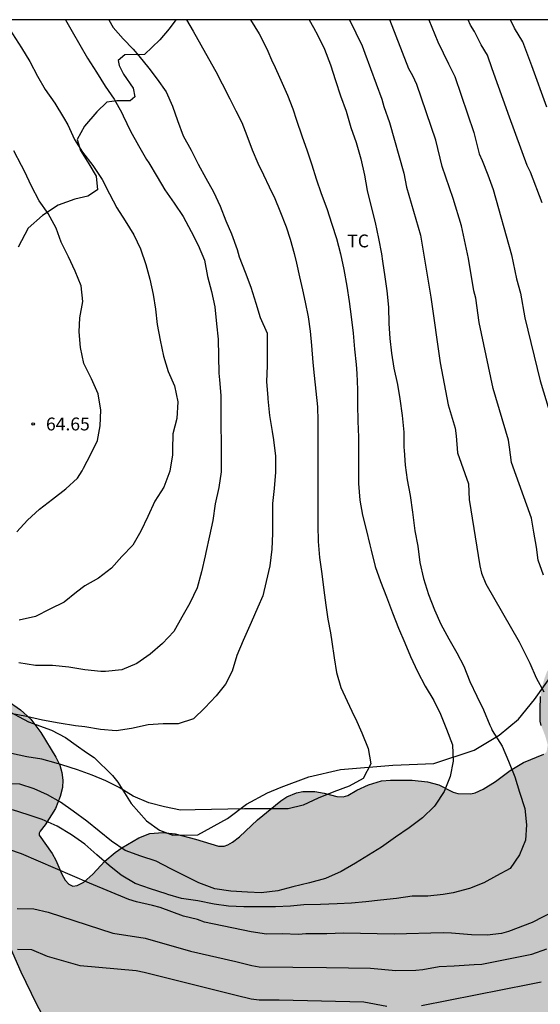
# Model space of a CAD drawing. Units: metres. Extents: x 585193 to 585544, y 4794040 to 4794290.
# Drawn here: x 585247 to 585278, y 4794233 to 4794290 of the extents above; entities that cross this region are included whole.
import ezdxf

# ---------------------------------------------------------------- set-up
doc = ezdxf.new("R2010")
doc.units = ezdxf.units.M
for name, color, linetype in [('010106', 9, 'Continuous'), ('020104', 34, 'Continuous'), ('020204', 9, 'Continuous'), ('020308', 9, 'Continuous'), ('100106', 63, 'Continuous'), ('100107', 3, 'Continuous'), ('100301', 7, 'Continuous'), ('990504', 63, 'Continuous')]:
    doc.layers.add(name, color=color, linetype=linetype)
doc.layers.add('020105', color=24, linetype='Continuous', lineweight=30)
doc.styles.add('ARIAL', font='ARIAL.TTF', dxfattribs={"height": 1})

# ---------------------------------------------------------------- blocks, each defined once
blk = doc.blocks.new('COTAPU')
blk.add_circle((0, 0), 0.075)

msp = doc.modelspace()

# ---------------------------------------------------------------- hatches: boundary and pattern name
at = {"layer": '990504'}
h = msp.add_hatch(color=256, dxfattribs=at)
h.paths.add_polyline_path([(585307.025, 4794273.247), (585306.741, 4794273.015), (585306.461, 4794272.712), (585305.149, 4794271.064), (585304.629, 4794270.604), (585304.625, 4794270.412), (585304.673, 4794270.228), (585304.997, 4794269.536), (585305.181, 4794268.996), (585305.289, 4794268.476), (585305.349, 4794267.7), (585305.357, 4794267.224), (585305.313, 4794266.78), (585305.241, 4794266.504), (585304.921, 4794265.816), (585304.861, 4794265.556), (585304.861, 4794264.376), (585305.361, 4794263.356), (585305.641, 4794262.464), (585305.781, 4794262.144), (585306.205, 4794261.432), (585306.617, 4794260.524), (585307.181, 4794259.632), (585307.733, 4794258.44), (585307.985, 4794258.06), (585308.861, 4794257.056), (585309.213, 4794256.588), (585309.917, 4794255.44), (585310.173, 4794254.812), (585310.217, 4794254.276), (585310.189, 4794253.316), (585309.881, 4794251.908), (585309.673, 4794251.348), (585309.029, 4794250.4), (585309.065, 4794250.176), (585309.356, 4794249.388), (585309.472, 4794248.948), (585309.468, 4794248.324), (585309.336, 4794247.672), (585309.032, 4794246.844), (585308.712, 4794246.196), (585308.2, 4794245.4), (585307.56, 4794244.612), (585307.476, 4794244.388), (585307.524, 4794244.216), (585307.644, 4794244.016), (585307.916, 4794243.68), (585309.568, 4794241.916), (585310.204, 4794240.896), (585310.392, 4794240.556), (585310.544, 4794240.156), (585310.608, 4794239.596), (585310.584, 4794238.664), (585310.232, 4794237.712), (585310.088, 4794237.476), (585310.04, 4794237.224), (585310.108, 4794236.936), (585310.284, 4794236.576), (585310.892, 4794235.672), (585311.192, 4794235.036), (585311.264, 4794234.684), (585311.272, 4794234.332), (585311.152, 4794233.613), (585310.944, 4794233.093), (585310.624, 4794232.589), (585310.04, 4794232.001), (585309.124, 4794231.281), (585308.804, 4794231.093), (585308.308, 4794230.913), (585307.336, 4794230.853), (585307.204, 4794230.833), (585307.164, 4794230.765), (585307.132, 4794230.541), (585306.236, 4794228.689), (585305.888, 4794228.049), (585305.312, 4794227.185), (585305.148, 4794226.817), (585305.116, 4794226.229), (585305.212, 4794224.705), (585305.204, 4794223.313), (585304.92, 4794221.009), (585304.672, 4794220.053), (585304.468, 4794219.497), (585303.98, 4794218.717), (585303.748, 4794218.429), (585303.48, 4794218.177), (585303.096, 4794217.909), (585302.964, 4794217.869), (585302.948, 4794217.233), (585302.844, 4794216.713), (585302.604, 4794215.909), (585302.252, 4794215.117), (585301.844, 4794214.453), (585301.236, 4794213.589), (585299.18, 4794211.173), (585298.948, 4794210.777), (585298.268, 4794209.237), (585297.476, 4794208.022), (585296.588, 4794206.846), (585295.408, 4794205.714), (585293.944, 4794204.602), (585292.724, 4794203.49), (585292.66, 4794203.146), (585292.132, 4794202.018), (585291.588, 4794200.662), (585291.048, 4794199.69), (585290.3, 4794198.766), (585289.896, 4794198.362), (585289.176, 4794197.786), (585288.844, 4794197.414), (585288.692, 4794197.006), (585288.688, 4794195.414), (585288.636, 4794194.894), (585288.46, 4794194.15), (585288.328, 4794193.802), (585288.012, 4794193.214), (585287.624, 4794192.646), (585286.536, 4794191.582), (585285.58, 4794190.166), (585285.368, 4794189.758), (585284.848, 4794188.386), (585284.416, 4794187.562), (585283.872, 4794186.874), (585283.6, 4794186.658), (585283.108, 4794186.358), (585282.896, 4794186.166), (585282.744, 4794185.962), (585282.648, 4794185.782), (585282.484, 4794185.263), (585282.412, 4794183.831), (585282.212, 4794182.955), (585281.952, 4794182.075), (585281.756, 4794181.555), (585281.208, 4794180.407), (585280.44, 4794179.355), (585279.1, 4794177.951), (585278.512, 4794177.479), (585277.968, 4794177.119), (585277.384, 4794176.835), (585277.036, 4794176.735), (585276.72, 4794176.683), (585275.64, 4794176.695), (585275.244, 4794176.759), (585274.404, 4794176.979), (585273.44, 4794177.391), (585273.02, 4794177.651), (585272.644, 4794177.979), (585272.272, 4794178.519), (585270.416, 4794178.523), (585269.512, 4794178.611), (585268.82, 4794178.815), (585268.532, 4794178.959), (585267.04, 4794180.015), (585266.592, 4794180.175), (585264.728, 4794180.195), (585263.656, 4794180.155), (585262.676, 4794180.227), (585262.076, 4794180.319), (585261.308, 4794180.495), (585259.696, 4794181.055), (585259.232, 4794181.151), (585258.752, 4794181.143), (585257.596, 4794180.935), (585256.772, 4794180.867), (585254.957, 4794180.871), (585254.397, 4794180.919), (585254.029, 4794180.991), (585253.277, 4794181.251), (585252.545, 4794181.643), (585250.993, 4794182.567), (585250.849, 4794182.619), (585250.621, 4794182.607), (585249.961, 4794182.379), (585249.593, 4794182.351), (585247.945, 4794182.367), (585247.305, 4794182.431), (585246.681, 4794182.555), (585246.109, 4794182.771), (585245.569, 4794183.071), (585244.361, 4794183.903), (585243.917, 4794184.111), (585243.637, 4794184.179), (585241.513, 4794183.851), (585240.113, 4794183.883), (585238.737, 4794184.099), (585237.345, 4794184.507), (585236.857, 4794184.712), (585235.797, 4794185.388), (585234.677, 4794185.368), (585233.009, 4794185.236), (585232.169, 4794185.244), (585231.473, 4794185.324), (585230.273, 4794185.668), (585228.149, 4794186.764), (585227.249, 4794187.056), (585226.174, 4794187.2), (585225.014, 4794186.976), (585224.582, 4794186.928), (585223.818, 4794186.916), (585222.37, 4794186.988), (585221.422, 4794187.12), (585220.302, 4794187.32), (585219.518, 4794187.576), (585219.022, 4794187.824), (585218.378, 4794188.348), (585217.694, 4794188.368), (585217.466, 4794188.416), (585215.834, 4794188.96), (585215.422, 4794188.976), (585215.41, 4794187.448), (585215.314, 4794186.884), (585215.034, 4794186.404), (585214.638, 4794186.056), (585215.418, 4794184.544), (585215.514, 4794184.268), (585215.63, 4794183.624), (585215.614, 4794182.876), (585215.542, 4794182.54), (585215.358, 4794182.048), (585214.806, 4794180.964), (585214.266, 4794180.208), (585214.154, 4794179.956), (585214.146, 4794179.764), (585214.206, 4794179.18), (585214.638, 4794177.5), (585214.698, 4794177.132), (585214.714, 4794176.604), (585214.666, 4794175.652), (585214.11, 4794172.952), (585214.146, 4794171.916), (585214.597, 4794170.024), (585214.649, 4794169.484), (585214.617, 4794167.78), (585214.485, 4794167.056), (585214.277, 4794166.277), (585214.253, 4794165.417), (585214.325, 4794164.629), (585214.565, 4794163.661), (585214.629, 4794161.935), (585214.933, 4794161.147), (585214.965, 4794160.951), (585214.949, 4794160.687), (585214.821, 4794160.431), (585214.485, 4794160.195), (585214.665, 4794159.775), (585214.737, 4794159.335), (585214.609, 4794158.727), (585214.533, 4794158.579), (585214.365, 4794158.419), (585213.317, 4794157.655), (585212.665, 4794157.447), (585212.345, 4794157.403), (585211.833, 4794157.431), (585211.529, 4794157.527), (585211.257, 4794157.707), (585210.853, 4794158.163), (585210.645, 4794158.607), (585210.617, 4794159.067), (585210.669, 4794159.395), (585210.777, 4794159.699), (585210.761, 4794159.751), (585209.849, 4794161.019), (585209.669, 4794161.711), (585209.577, 4794161.875), (585209.577, 4794162.223), (585209.401, 4794162.288), (585209.185, 4794162.605), (585208.961, 4794163.081), (585208.873, 4794163.361), (585208.813, 4794163.905), (585208.886, 4794164.369), (585209.11, 4794164.797), (585209.382, 4794165.065), (585208.882, 4794165.049), (585207.362, 4794164.813), (585206.734, 4794164.861), (585206.422, 4794164.957), (585206.13, 4794165.101), (585205.85, 4794165.285), (585205.306, 4794165.777), (585204.87, 4794166.265), (585204.414, 4794166.945), (585204.31, 4794167.457), (585204.402, 4794168.065), (585204.562, 4794168.461), (585204.87, 4794168.941), (585205.09, 4794169.153), (585205.346, 4794169.273), (585205.618, 4794169.281), (585205.878, 4794169.205), (585206.618, 4794168.757), (585206.454, 4794168.993), (585206.182, 4794169.925), (585206.15, 4794170.305), (585206.162, 4794171.341), (585206.226, 4794171.705), (585206.37, 4794172.061), (585206.594, 4794172.377), (585206.894, 4794172.668), (585207.142, 4794172.868), (585207.37, 4794172.992), (585207.746, 4794173.052), (585208.298, 4794172.944), (585208.882, 4794172.668), (585209.174, 4794172.58), (585209.626, 4794172.612), (585209.966, 4794172.732), (585210.218, 4794172.876), (585210.334, 4794172.984), (585210.434, 4794173.164), (585210.454, 4794173.692), (585210.326, 4794174.836), (585210.21, 4794175.492), (585209.834, 4794177.084), (585209.774, 4794177.856), (585209.894, 4794178.552), (585210.158, 4794179.196), (585210.518, 4794179.836), (585210.838, 4794180.132), (585210.634, 4794180.384), (585210.378, 4794180.828), (585210.098, 4794181.412), (585209.762, 4794182.288), (585209.506, 4794183.16), (585209.474, 4794183.984), (585209.594, 4794184.6), (585209.938, 4794185.26), (585210.47, 4794185.948), (585211.442, 4794187.052), (585211.686, 4794187.22), (585211.514, 4794188.172), (585211.482, 4794189.192), (585211.57, 4794189.776), (585211.794, 4794190.328), (585212.078, 4794190.796), (585212.646, 4794191.48), (585213.05, 4794191.824), (585213.494, 4794192.06), (585213.962, 4794192.204), (585214.446, 4794192.204), (585214.73, 4794192.116), (585215.282, 4794191.692), (585216.578, 4794193.492), (585217.122, 4794194.476), (585217.386, 4794194.872), (585217.774, 4794195.288), (585218.39, 4794195.704), (585218.698, 4794195.864), (585219.17, 4794196.04), (585219.646, 4794196.108), (585220.166, 4794196.036), (585220.546, 4794195.904), (585220.894, 4794195.712), (585221.294, 4794195.316), (585221.514, 4794194.984), (585221.694, 4794194.616), (585221.898, 4794194.06), (585222.25, 4794192.492), (585222.846, 4794192.616), (585223.126, 4794192.628), (585224.326, 4794192.472), (585225.346, 4794192.236), (585226.234, 4794191.86), (585227.182, 4794191.348), (585227.622, 4794190.98), (585227.954, 4794190.556), (585228.485, 4794189.524), (585228.717, 4794189.288), (585228.961, 4794189.296), (585230.157, 4794189.572), (585230.693, 4794189.567), (585231.025, 4794189.511), (585231.505, 4794189.351), (585232.157, 4794189.027), (585232.637, 4794188.839), (585232.909, 4794188.779), (585233.089, 4794188.787), (585233.181, 4794188.855), (585233.237, 4794188.995), (585233.405, 4794189.795), (585233.533, 4794190.123), (585233.845, 4794190.587), (585234.109, 4794190.855), (585234.757, 4794191.327), (585235.689, 4794191.803), (585236.077, 4794191.911), (585236.661, 4794191.895), (585237.229, 4794191.723), (585237.585, 4794191.515), (585238.077, 4794191.107), (585238.541, 4794190.615), (585238.953, 4794190.083), (585239.269, 4794189.551), (585239.449, 4794189.007), (585239.569, 4794188.375), (585239.653, 4794188.227), (585239.717, 4794188.195), (585239.889, 4794188.187), (585240.113, 4794188.247), (585240.501, 4794188.487), (585241.229, 4794189.123), (585241.981, 4794189.895), (585242.301, 4794190.131), (585243.161, 4794190.531), (585243.525, 4794190.583), (585243.869, 4794190.563), (585244.209, 4794190.471), (585244.541, 4794190.327), (585245.037, 4794190.007), (585245.689, 4794189.411), (585246.129, 4794188.899), (585246.417, 4794188.359), (585246.613, 4794187.807), (585246.653, 4794187.435), (585246.653, 4794186.767), (585246.685, 4794186.715), (585247.649, 4794186.399), (585249.265, 4794186.219), (585249.501, 4794186.275), (585249.633, 4794186.407), (585249.677, 4794186.627), (585249.673, 4794187.979), (585249.725, 4794188.395), (585249.961, 4794188.951), (585250.313, 4794189.403), (585250.581, 4794189.627), (585250.869, 4794189.799), (585251.513, 4794190.003), (585252.309, 4794190.083), (585253.257, 4794190.031), (585253.809, 4794189.871), (585254.153, 4794189.679), (585254.641, 4794189.283), (585255.081, 4794188.811), (585255.321, 4794188.467), (585255.509, 4794188.111), (585255.645, 4794187.731), (585255.845, 4794186.751), (585255.957, 4794186.491), (585256.089, 4794186.367), (585256.801, 4794186.331), (585257.169, 4794186.399), (585257.433, 4794186.575), (585258.449, 4794187.527), (585258.793, 4794187.759), (585259.173, 4794187.927), (585259.769, 4794188.011), (585260.345, 4794187.963), (585260.689, 4794187.891), (585261.217, 4794187.719), (585261.696, 4794187.475), (585262.136, 4794187.075), (585262.38, 4794186.723), (585262.68, 4794186.151), (585262.872, 4794185.591), (585262.924, 4794185.255), (585262.936, 4794184.279), (585262.972, 4794184.135), (585263.016, 4794184.099), (585263.228, 4794184.099), (585263.428, 4794184.195), (585264.836, 4794185.271), (585265.948, 4794185.951), (585266.32, 4794186.083), (585266.852, 4794186.095), (585267.408, 4794185.975), (585268.084, 4794185.695), (585268.788, 4794185.283), (585269.068, 4794185.067), (585269.38, 4794184.763), (585269.828, 4794184.175), (585270.256, 4794183.291), (585270.404, 4794183.171), (585270.552, 4794183.211), (585271.192, 4794183.671), (585271.684, 4794183.927), (585272.836, 4794184.223), (585273.492, 4794184.275), (585274.212, 4794184.251), (585275.412, 4794184.047), (585275.976, 4794184.031), (585276.324, 4794184.083), (585276.624, 4794184.279), (585277.68, 4794186.095), (585279.084, 4794188.886), (585279.404, 4794189.398), (585280.524, 4794190.942), (585280.76, 4794191.354), (585280.84, 4794191.618), (585280.808, 4794192.126), (585280.676, 4794192.406), (585279.412, 4794193.782), (585278.824, 4794194.626), (585278.6, 4794195.022), (585278.468, 4794195.362), (585278.408, 4794195.614), (585278.384, 4794196.194), (585278.42, 4794196.578), (585278.564, 4794197.11), (585278.764, 4794197.578), (585279.04, 4794198.038), (585279.596, 4794198.674), (585280.212, 4794199.258), (585280.652, 4794199.534), (585280.956, 4794199.642), (585281.412, 4794199.682), (585282.7, 4794199.698), (585283.124, 4794199.758), (585283.916, 4794199.794), (585283.892, 4794200.134), (585283.792, 4794200.602), (585283.216, 4794202.102), (585282.884, 4794202.842), (585282.508, 4794203.442), (585281.54, 4794204.67), (585281.016, 4794205.606), (585280.796, 4794205.794), (585280.552, 4794205.846), (585280.1, 4794205.842), (585279.78, 4794205.794), (585277.952, 4794205.266), (585277.328, 4794205.158), (585276.12, 4794205.15), (585275.528, 4794205.23), (585275.121, 4794205.378), (585274.733, 4794205.578), (585273.989, 4794206.106), (585273.477, 4794206.638), (585272.521, 4794207.994), (585272.341, 4794208.138), (585272.241, 4794208.162), (585272.029, 4794208.154), (585271.649, 4794208.022), (585270.445, 4794207.298), (585270.129, 4794207.162), (585269.801, 4794207.078), (585269.257, 4794207.07), (585268.693, 4794207.218), (585268.349, 4794207.406), (585267.485, 4794208.066), (585267.197, 4794208.198), (585267.045, 4794208.222), (585266.745, 4794208.198), (585266.449, 4794208.118), (585265.217, 4794207.554), (585264.613, 4794207.366), (585264.049, 4794207.274), (585263.365, 4794207.302), (585262.861, 4794207.49), (585262.349, 4794207.814), (585261.345, 4794208.59), (585260.853, 4794209.07), (585260.253, 4794209.738), (585259.953, 4794210.166), (585259.657, 4794211.038), (585259.553, 4794211.226), (585258.409, 4794211.21), (585256.861, 4794210.998), (585256.021, 4794211.006), (585255.257, 4794211.122), (585254.513, 4794211.406), (585254.001, 4794211.718), (585253.537, 4794212.118), (585253.009, 4794212.786), (585252.513, 4794213.718), (585252.173, 4794214.698), (585252.089, 4794215.082), (585252.061, 4794215.442), (585252.077, 4794215.75), (585252.177, 4794216.174), (585251.709, 4794216.958), (585251.453, 4794217.486), (585251.001, 4794218.714), (585250.789, 4794219.546), (585250.714, 4794220.25), (585250.726, 4794220.894), (585251.034, 4794222.258), (585251.014, 4794222.502), (585250.85, 4794222.946), (585250.09, 4794224.422), (585249.646, 4794225.382), (585249.266, 4794226.454), (585249.006, 4794227.434), (585248.866, 4794228.354), (585248.89, 4794230.97), (585248.814, 4794231.538), (585248.202, 4794232.702), (585247.31, 4794234.542), (585246.414, 4794236.602), (585246.23, 4794237.306), (585246.182, 4794237.75), (585246.178, 4794239.306), (585246.098, 4794239.742), (585246.05, 4794239.814), (585245.866, 4794239.846), (585245.654, 4794239.994), (585245.11, 4794240.498), (585244.518, 4794241.186), (585244.086, 4794241.81), (585243.758, 4794242.53), (585243.254, 4794244.042), (585243.182, 4794244.554), (585243.154, 4794245.606), (585243.126, 4794245.658), (585242.97, 4794245.654), (585242.862, 4794245.71), (585242.538, 4794246.086), (585241.63, 4794247.466), (585241.37, 4794248.13), (585241.274, 4794248.786), (585241.294, 4794249.874), (585241.53, 4794251.39), (585241.734, 4794251.973), (585241.738, 4794252.233), (585241.618, 4794252.957), (585240.895, 4794255.793), (585240.819, 4794256.465), (585240.819, 4794257.541), (585240.767, 4794257.909), (585240.575, 4794258.481), (585240.415, 4794258.817), (585239.619, 4794260.233), (585239.347, 4794260.797), (585238.883, 4794261.965), (585238.667, 4794262.789), (585238.455, 4794263.969), (585238.303, 4794266.057), (585238.255, 4794266.077), (585237.899, 4794266.657), (585237.343, 4794267.709), (585236.943, 4794268.649), (585236.631, 4794269.577), (585236.467, 4794270.273), (585236.423, 4794270.625), (585236.391, 4794274.237), (585236.311, 4794274.449), (585235.815, 4794275.185), (585234.759, 4794276.953), (585234.271, 4794278.053), (585234.175, 4794278.493), (585234.163, 4794279.421), (585234.231, 4794279.905), (585234.415, 4794280.301), (585234.771, 4794280.633), (585235.151, 4794280.797), (585235.427, 4794280.857), (585236.227, 4794280.853), (585237.051, 4794280.713), (585237.955, 4794280.437), (585238.475, 4794280.145), (585239.071, 4794279.661), (585239.311, 4794279.369), (585239.455, 4794279.105), (585239.543, 4794278.641), (585239.543, 4794277.765), (585239.463, 4794276.693), (585239.355, 4794276.021), (585239.407, 4794275.785), (585239.483, 4794275.637), (585240.055, 4794274.737), (585240.295, 4794274.069), (585240.379, 4794273.645), (585240.487, 4794272.273), (585240.735, 4794271.233), (585241.027, 4794270.597), (585241.391, 4794270.157), (585241.431, 4794269.893), (585241.571, 4794269.625), (585241.723, 4794269.585), (585241.871, 4794269.277), (585242.779, 4794267.877), (585243.111, 4794267.153), (585243.279, 4794266.621), (585243.323, 4794266.337), (585243.307, 4794265.901), (585243.191, 4794265.485), (585242.935, 4794264.893), (585242.915, 4794264.693), (585243.275, 4794264.073), (585243.567, 4794263.457), (585243.751, 4794262.797), (585243.807, 4794262.277), (585243.791, 4794261.373), (585243.723, 4794260.893), (585243.579, 4794260.317), (585243.359, 4794259.829), (585243.475, 4794259.637), (585243.751, 4794258.949), (585244.055, 4794257.837), (585244.099, 4794257.545), (585244.094, 4794257.105), (585244.058, 4794256.861), (585243.914, 4794256.493), (585243.918, 4794256.301), (585244.042, 4794255.877), (585244.474, 4794254.857), (585244.826, 4794253.717), (585244.882, 4794253.249), (585244.894, 4794252.013), (585245.098, 4794251.597), (585245.538, 4794251.149), (585246.422, 4794250.445), (585247.27, 4794249.865), (585247.866, 4794249.329), (585248.454, 4794248.549), (585249.33, 4794247.113), (585249.55, 4794246.641), (585249.678, 4794246.201), (585249.73, 4794245.769), (585249.706, 4794245.334), (585249.586, 4794244.814), (585249.302, 4794244.114), (585248.698, 4794243.162), (585248.418, 4794242.79), (585248.358, 4794242.666), (585248.354, 4794242.55), (585249.114, 4794241.474), (585249.322, 4794241.086), (585249.666, 4794240.274), (585249.866, 4794239.926), (585250.078, 4794239.682), (585250.31, 4794239.578), (585250.566, 4794239.602), (585250.966, 4794239.81), (585251.478, 4794240.282), (585252.182, 4794241.026), (585252.798, 4794241.542), (585253.178, 4794241.802), (585254.174, 4794242.397), (585254.814, 4794242.641), (585255.57, 4794242.697), (585256.29, 4794242.633), (585257.478, 4794242.325), (585258.822, 4794241.905), (585259.158, 4794241.913), (585259.366, 4794241.993), (585259.642, 4794242.149), (585260.05, 4794242.457), (585261.094, 4794243.441), (585262.454, 4794244.561), (585262.81, 4794244.781), (585263.374, 4794245.021), (585263.75, 4794245.097), (585264.454, 4794245.093), (585264.982, 4794245.009), (585265.722, 4794244.813), (585266.102, 4794244.789), (585266.366, 4794244.873), (585266.906, 4794245.185), (585267.578, 4794245.497), (585268.338, 4794245.713), (585268.858, 4794245.761), (585270.126, 4794245.761), (585271.017, 4794245.657), (585271.689, 4794245.485), (585272.529, 4794245.057), (585272.785, 4794244.985), (585273.549, 4794244.973), (585273.801, 4794245.029), (585274.265, 4794245.237), (585274.993, 4794245.677), (585275.857, 4794246.321), (585276.629, 4794246.793), (585277.809, 4794247.281), (585277.965, 4794247.401), (585278.041, 4794247.825), (585277.893, 4794248.345), (585277.661, 4794248.949), (585277.605, 4794249.209), (585277.593, 4794249.893), (585277.613, 4794250.641), (585277.673, 4794251.049), (585277.833, 4794251.657), (585277.993, 4794252.081), (585278.385, 4794252.797), (585278.569, 4794253.045), (585279.153, 4794253.665), (585279.433, 4794253.905), (585279.793, 4794254.125), (585280.845, 4794254.545), (585281.437, 4794254.593), (585282.177, 4794254.521), (585282.517, 4794254.397), (585283.013, 4794254.065), (585283.681, 4794253.337), (585284.089, 4794252.793), (585284.381, 4794252.249), (585284.705, 4794251.349), (585284.905, 4794251.389), (585285.485, 4794251.633), (585285.773, 4794251.681), (585286.309, 4794251.685), (585286.633, 4794251.657), (585287.085, 4794251.553), (585287.633, 4794251.325), (585287.965, 4794251.125), (585288.709, 4794250.497), (585289.409, 4794249.789), (585289.577, 4794249.533), (585289.641, 4794249.349), (585289.665, 4794248.877), (585290.529, 4794249.229), (585291.529, 4794249.52), (585293.217, 4794249.668), (585293.341, 4794249.756), (585293.369, 4794249.88), (585293.241, 4794251.184), (585293.249, 4794255.952), (585293.345, 4794256.468), (585293.509, 4794256.948), (585293.673, 4794257.248), (585293.965, 4794257.608), (585295.065, 4794258.716), (585295.801, 4794259.252), (585296.325, 4794259.524), (585296.929, 4794259.72), (585297.441, 4794259.784), (585297.841, 4794259.784), (585298.201, 4794260.068), (585298.933, 4794260.408), (585299.593, 4794260.54), (585300.125, 4794260.568), (585300.597, 4794260.508), (585301.365, 4794260.28), (585301.941, 4794260.252), (585302.577, 4794260.304), (585303.053, 4794260.404), (585303.349, 4794260.548), (585303.377, 4794260.648), (585303.357, 4794260.812), (585303.253, 4794261.076), (585302.129, 4794262.768), (585301.741, 4794263.232), (585300.869, 4794264.116), (585300.245, 4794264.984), (585300.033, 4794265.34), (585299.789, 4794266.032), (585299.737, 4794266.432), (585299.733, 4794266.944), (585299.777, 4794267.384), (585299.901, 4794267.856), (585300.253, 4794268.648), (585300.653, 4794269.4), (585300.985, 4794269.884), (585301.389, 4794270.248), (585301.373, 4794271.056), (585301.301, 4794271.408), (585300.941, 4794272.56), (585300.565, 4794273.384), (585300.373, 4794273.96), (585300.373, 4794274.492), (585300.477, 4794275.056), (585300.641, 4794275.524), (585301.085, 4794276.46), (585300.417, 4794277.995), (585300.241, 4794278.619), (585300.249, 4794279.179), (585300.297, 4794279.499), (585300.425, 4794279.943), (585300.553, 4794280.223), (585301.093, 4794280.983), (585301.753, 4794281.735), (585302.221, 4794282.187), (585302.485, 4794282.351), (585302.717, 4794282.427), (585303.621, 4794282.447), (585305.177, 4794283.863), (585305.949, 4794284.459), (585306.857, 4794285.023), (585307.561, 4794285.367), (585307.937, 4794285.495), (585308.249, 4794285.535), (585308.961, 4794285.535), (585310.409, 4794285.371), (585311.233, 4794285.375), (585311.533, 4794285.399), (585313.009, 4794285.675), (585313.561, 4794285.719), (585314.197, 4794285.711), (585314.481, 4794285.655), (585314.937, 4794285.435), (585315.581, 4794284.919), (585316.121, 4794284.399), (585316.377, 4794284.099), (585316.577, 4794283.775), (585317.133, 4794282.643), (585317.421, 4794281.731), (585317.565, 4794281.027), (585317.589, 4794280.419), (585317.529, 4794279.951), (585317.329, 4794279.407), (585316.769, 4794278.603), (585315.857, 4794277.555), (585315.301, 4794277.091), (585314.857, 4794276.835), (585314.633, 4794276.779), (585314.197, 4794276.763), (585314.101, 4794276.459), (585313.789, 4794275.923), (585313.429, 4794275.419), (585313.161, 4794275.119), (585312.697, 4794274.715), (585311.869, 4794274.207), (585310.861, 4794273.703), (585309.477, 4794273.339), (585308.565, 4794273.255)])
h.paths.add_polyline_path([(585257.433, 4794223.353), (585257.261, 4794223.294), (585256.009, 4794223.322), (585255.453, 4794223.438), (585255.057, 4794223.606), (585254.553, 4794223.93), (585254.13, 4794224.31), (585253.838, 4794224.77), (585253.778, 4794224.974), (585253.77, 4794225.258), (585253.538, 4794224.478), (585253.15, 4794223.55), (585252.91, 4794223.19), (585252.394, 4794222.714), (585252.57, 4794222.702), (585252.834, 4794222.458), (585253.409, 4794221.69), (585253.577, 4794221.378), (585253.705, 4794221.026), (585253.853, 4794220.386), (585253.897, 4794219.922), (585253.901, 4794219.206), (585254.113, 4794219.162), (585254.557, 4794218.938), (585254.997, 4794218.622), (585255.425, 4794218.214), (585255.701, 4794217.902), (585255.917, 4794217.574), (585256.037, 4794217.246), (585256.045, 4794216.914), (585256.133, 4794217.11), (585256.433, 4794217.47), (585256.593, 4794217.59), (585256.777, 4794217.658), (585257.081, 4794217.65), (585257.413, 4794217.578), (585258.777, 4794217.154), (585259.421, 4794217.154), (585259.381, 4794217.398), (585259.125, 4794217.934), (585258.813, 4794218.45), (585258.293, 4794219.17), (585257.985, 4794219.85), (585257.933, 4794220.114), (585257.937, 4794220.43), (585258.109, 4794221.35), (585257.737, 4794221.77), (585257.585, 4794222.058), (585257.453, 4794222.562)], flags=0)

# ---------------------------------------------------------------- linework, layer by layer
at = {"layer": '010106', "flags": 128}
msp.add_lwpolyline([(585194.07, 4794040.169), (585544.06, 4794040.161), (585544.066, 4794290.154), (585194.076, 4794290.161)], close=True, dxfattribs=at)
at = {"layer": '020104', "flags": 128}
for points, elevation in [([(585246.27, 4794290.16), (585247.327, 4794288.518), (585247.799, 4794287.724), (585248.263, 4794286.86), (585248.711, 4794286.076), (585249.275, 4794285.28), (585249.779, 4794284.458), (585250.021, 4794284.018), (585250.423, 4794283.174), (585250.883, 4794282.426), (585251.493, 4794281.648), (585252.027, 4794280.838), (585252.457, 4794279.994), (585252.891, 4794279.17), (585253.369, 4794278.412), (585253.877, 4794277.594), (585254.273, 4794276.787), (585254.575, 4794275.873), (585254.821, 4794275.005), (585255.003, 4794274.123), (585255.143, 4794273.269), (585255.245, 4794272.363), (585255.416, 4794271.449), (585255.606, 4794270.509), (585255.876, 4794269.615), (585256.252, 4794268.779), (585256.448, 4794267.859), (585256.38, 4794266.883), (585256.154, 4794265.991), (585256.144, 4794265.069), (585256.13, 4794264.755), (585255.988, 4794263.799), (585255.634, 4794262.869), (585255.112, 4794262.041), (585254.692, 4794261.163), (585254.296, 4794260.307), (585253.812, 4794259.485), (585253.186, 4794258.819), (585252.568, 4794258.143), (585251.814, 4794257.561), (585251.018, 4794257.111), (585250.522, 4794256.745), (585249.802, 4794256.157), (585248.984, 4794255.737), (585248.146, 4794255.321), (585247.186, 4794255.097)], 66), ([(585252.415, 4794290.16), (585252.673, 4794289.708), (585253.253, 4794289.044), (585253.843, 4794288.436), (585254.167, 4794288.048), (585254.745, 4794287.332), (585255.243, 4794286.682), (585255.767, 4794285.944), (585256.137, 4794285.11), (585256.437, 4794284.274), (585256.753, 4794283.39), (585257.223, 4794282.542), (585257.631, 4794281.722), (585258.087, 4794280.918), (585258.523, 4794280.12), (585258.909, 4794279.27), (585259.241, 4794278.426), (585259.58, 4794277.652), (585259.906, 4794276.744), (585260.02, 4794276.314), (585260.376, 4794275.424), (585260.712, 4794274.538), (585260.998, 4794273.612), (585261.258, 4794272.78), (585261.654, 4794271.868), (585261.656, 4794269.981), (585261.628, 4794269.027), (585261.698, 4794268.109), (585261.71, 4794268.025), (585261.802, 4794267.049), (585261.95, 4794266.117), (585262.04, 4794265.641), (585262.14, 4794264.687), (585262.14, 4794263.751), (585262.074, 4794262.791), (585261.978, 4794261.909), (585261.978, 4794260.963), (585261.978, 4794260.155), (585261.942, 4794259.239), (585261.816, 4794258.273), (585261.61, 4794257.367), (585261.416, 4794256.515), (585261.126, 4794255.855), (585260.734, 4794254.969), (585260.336, 4794254.091), (585260.254, 4794253.917), (585259.886, 4794253.047), (585259.61, 4794252.131), (585259.238, 4794251.359), (585258.692, 4794250.679), (585258.02, 4794249.983), (585257.362, 4794249.341), (585256.468, 4794249.047), (585255.598, 4794249.047), (585254.712, 4794248.983), (585253.734, 4794248.775), (585252.844, 4794248.641), (585251.932, 4794248.725), (585251.01, 4794248.877), (585250.48, 4794248.939), (585249.512, 4794249.089), (585248.54, 4794249.269), (585247.61, 4794249.485), (585246.702, 4794249.657)], 68), ([(585256.946, 4794290.16), (585257.34, 4794289.5), (585257.792, 4794288.7), (585258.244, 4794287.904), (585258.664, 4794287.136), (585259.032, 4794286.42), (585259.492, 4794285.536), (585259.836, 4794284.848), (585260.176, 4794284.16), (585260.472, 4794283.4), (585260.788, 4794282.568), (585261.124, 4794281.784), (585261.456, 4794281.108), (585261.787, 4794280.404), (585262.107, 4794279.724), (585262.403, 4794279.004), (585262.763, 4794278.076), (585263.011, 4794277.344), (585263.235, 4794276.512), (585263.367, 4794275.944), (585263.559, 4794275.156), (585263.727, 4794274.392), (585263.875, 4794273.66), (585264.047, 4794272.804), (585264.175, 4794271.968), (585264.259, 4794271.144), (585264.335, 4794270.148), (585264.407, 4794269.385), (585264.511, 4794268.481), (585264.599, 4794267.561), (585264.627, 4794266.737), (585264.627, 4794265.849), (585264.627, 4794264.925), (585264.627, 4794264.137), (585264.627, 4794263.261), (585264.627, 4794262.445), (585264.627, 4794261.533), (585264.627, 4794260.637), (585264.631, 4794259.701), (585264.715, 4794258.753), (585264.851, 4794257.813), (585264.963, 4794256.853), (585265.079, 4794255.981), (585265.211, 4794255.169), (585265.355, 4794254.369), (585265.439, 4794253.841), (585265.579, 4794252.897), (585265.719, 4794252.057), (585265.971, 4794251.173), (585266.327, 4794250.373), (585266.743, 4794249.497), (585266.811, 4794249.353), (585267.179, 4794248.521), (585267.559, 4794247.613), (585267.723, 4794246.713), (585267.263, 4794245.857), (585266.443, 4794245.409), (585265.555, 4794245.077), (585264.643, 4794244.701), (585263.771, 4794244.305), (585262.895, 4794244.089), (585261.939, 4794244.081), (585261.223, 4794244.081), (585260.339, 4794244.081), (585259.367, 4794244.061), (585258.415, 4794244.053), (585257.467, 4794244.033), (585256.595, 4794244.017), (585255.671, 4794244.197), (585254.755, 4794244.445), (585253.847, 4794244.825), (585253.027, 4794245.333), (585252.239, 4794245.721), (585251.451, 4794246.061), (585250.583, 4794246.369), (585249.675, 4794246.661), (585249.351, 4794246.761), (585248.511, 4794246.985), (585247.627, 4794247.121), (585246.739, 4794247.318)], 69), ([(585264.115, 4794290.16), (585264.372, 4794289.696), (585264.614, 4794289.244), (585265.01, 4794288.434), (585265.366, 4794287.524), (585265.654, 4794286.604), (585265.945, 4794285.712), (585266.265, 4794284.816), (585266.553, 4794283.868), (585266.863, 4794282.984), (585267.137, 4794282.03), (585267.353, 4794281.092), (585267.501, 4794280.196), (585267.729, 4794279.232), (585267.963, 4794278.318), (585268.167, 4794277.384), (585268.327, 4794276.498), (585268.395, 4794276.06), (585268.531, 4794275.15), (585268.651, 4794274.324), (585268.745, 4794273.374), (585268.771, 4794272.428), (585268.821, 4794271.546), (585268.913, 4794270.69), (585269.059, 4794269.818), (585269.267, 4794268.868), (585269.413, 4794268.03), (585269.543, 4794267.05), (585269.631, 4794266.08), (585269.647, 4794265.193), (585269.653, 4794265.029), (585269.715, 4794264.149), (585269.843, 4794263.291), (585270.001, 4794262.391), (585270.139, 4794261.411), (585270.161, 4794261.251), (585270.279, 4794260.319), (585270.449, 4794259.433), (585270.573, 4794258.479), (585270.787, 4794257.533), (585271.081, 4794256.593), (585271.435, 4794255.715), (585271.797, 4794254.873), (585272.269, 4794254.017), (585272.739, 4794253.193), (585273.143, 4794252.409), (585273.491, 4794251.531), (585273.905, 4794250.667), (585274.294, 4794249.875), (585274.668, 4794248.973), (585274.756, 4794248.777), (585274.806, 4794248.669), (585275.378, 4794247.749), (585275.746, 4794246.871), (585276.116, 4794245.961), (585276.388, 4794245.051), (585276.696, 4794244.105), (585276.802, 4794243.153), (585276.736, 4794242.257), (585276.384, 4794241.405), (585275.84, 4794240.597), (585275.044, 4794240.169), (585274.318, 4794239.769), (585273.466, 4794239.435), (585272.526, 4794239.179), (585271.93, 4794239.081), (585271.044, 4794238.991), (585270.136, 4794238.979), (585269.214, 4794238.857), (585268.282, 4794238.763), (585267.422, 4794238.655), (585266.594, 4794238.589), (585265.756, 4794238.539), (585264.777, 4794238.499), (585263.807, 4794238.477), (585263.019, 4794238.409), (585262.143, 4794238.369), (585261.293, 4794238.369), (585260.301, 4794238.369), (585259.401, 4794238.401), (585258.561, 4794238.526), (585257.619, 4794238.724), (585256.653, 4794238.848), (585255.865, 4794239.088), (585255.771, 4794239.132), (585254.855, 4794239.426), (585253.965, 4794239.736), (585253.147, 4794240.216), (585252.435, 4794240.782), (585251.715, 4794241.408), (585251.011, 4794242.02), (585250.239, 4794242.564), (585249.395, 4794243.072), (585248.535, 4794243.464), (585247.713, 4794243.744), (585246.787, 4794244.02)], 71), ([(585249.894, 4794290.16), (585250.271, 4794289.464), (585250.719, 4794288.694), (585251.169, 4794287.922), (585251.693, 4794287.096), (585252.207, 4794286.286), (585252.727, 4794285.53), (585253.173, 4794284.72), (585253.265, 4794284.548), (585253.689, 4794283.65), (585254.155, 4794282.814), (585254.623, 4794282), (585254.747, 4794281.8), (585255.235, 4794280.984), (585255.693, 4794280.234), (585256.231, 4794279.458), (585256.767, 4794278.662), (585257.217, 4794277.802), (585257.631, 4794276.988), (585258.005, 4794276.114), (585258.18, 4794275.174), (585258.422, 4794274.296), (585258.604, 4794273.391), (585258.7, 4794272.405), (585258.81, 4794271.509), (585258.828, 4794270.511), (585258.84, 4794269.525), (585258.874, 4794269.127), (585258.964, 4794268.213), (585258.964, 4794267.321), (585258.964, 4794266.411), (585258.984, 4794265.513), (585258.984, 4794264.535), (585258.974, 4794263.765), (585258.832, 4794262.849), (585258.624, 4794261.903), (585258.486, 4794260.917), (585258.304, 4794260.021), (585258.09, 4794259.045), (585258.038, 4794258.861), (585257.832, 4794257.919), (585257.566, 4794256.997), (585257.138, 4794256.105), (585256.688, 4794255.275), (585256.206, 4794254.441), (585255.548, 4794253.733), (585254.838, 4794253.121), (585254.054, 4794252.581), (585253.174, 4794252.201), (585252.22, 4794252.109), (585251.952, 4794252.111), (585251.02, 4794252.201), (585250.086, 4794252.367), (585249.132, 4794252.451), (585248.14, 4794252.457), (585247.158, 4794252.607)], 67), ([(585266.473, 4794290.16), (585267.211, 4794288.631), (585267.356, 4794288.198), (585268.364, 4794285.513), (585268.48, 4794285.087), (585268.81, 4794284.165), (585269.642, 4794281.2), (585269.801, 4794280.391), (585270.614, 4794277.59), (585271.222, 4794273.958), (585271.752, 4794270.119), (585272.237, 4794267.677), (585272.642, 4794266.309), (585272.704, 4794265.868), (585272.77, 4794264.882), (585273.421, 4794263.068), (585273.446, 4794262.141), (585274.077, 4794258.272), (585274.183, 4794257.853), (585274.421, 4794257.231), (585276.377, 4794253.838), (585276.592, 4794253.409), (585276.997, 4794252.586), (585277.362, 4794251.741), (585277.806, 4794250.921)], 72), ([(585277.784, 4794257.729), (585277.487, 4794258.612), (585277.377, 4794259.362), (585277.225, 4794260.247), (585277.098, 4794261.059), (585275.929, 4794264.312), (585275.811, 4794265.196), (585275.75, 4794265.618), (585274.855, 4794268.626), (585274.045, 4794272.475), (585273.851, 4794273.894), (585273.735, 4794274.336), (585273.417, 4794276.224), (585273.005, 4794278.131), (585272.514, 4794279.719), (585271.874, 4794281.581), (585271.506, 4794283.134), (585270.401, 4794286.385), (585270.158, 4794286.892), (585269.939, 4794287.283), (585268.822, 4794290.16)], 73), ([(585271.108, 4794290.16), (585271.627, 4794288.873), (585272.249, 4794287.577), (585272.614, 4794286.835), (585273.722, 4794283.584), (585274.032, 4794282.338), (585274.212, 4794281.935), (585274.541, 4794281.096), (585274.85, 4794280.251), (585275.921, 4794276.427), (585276.209, 4794275.035), (585276.451, 4794274.2), (585276.701, 4794272.748), (585277.602, 4794269.08), (585278.779, 4794265.161)], 74), ([(585277.992, 4794285.052), (585277.111, 4794287.469), (585276.59, 4794288.865), (585276.106, 4794289.667), (585275.86, 4794290.16)], 76), ([(585278.459, 4794238.127), (585277.122, 4794237.457), (585275.753, 4794236.929), (585275.337, 4794236.817), (585274.497, 4794236.705), (585273.582, 4794236.737), (585272.424, 4794236.835), (585271.937, 4794236.85), (585269.072, 4794236.769), (585266.11, 4794236.835), (585265.138, 4794236.791), (585263.913, 4794236.782), (585263.488, 4794236.751), (585262.533, 4794236.793), (585261.631, 4794236.773), (585260.723, 4794236.898), (585258.005, 4794237.476), (585257.598, 4794237.625), (585256.777, 4794237.83), (585255.409, 4794238.32), (585254.976, 4794238.446), (585254.032, 4794238.654), (585253.595, 4794238.799), (585251.291, 4794239.738), (585247.319, 4794241.452), (585245.019, 4794242.23)], 72), ([(585247.077, 4794238.27), (585248.047, 4794238.25), (585248.879, 4794238.052), (585252.645, 4794236.831), (585254.547, 4794236.535), (585257.192, 4794235.77), (585259.824, 4794235.177), (585260.761, 4794234.946), (585261.202, 4794234.864), (585265.129, 4794234.833), (585267.703, 4794234.793), (585269.178, 4794234.65), (585270.338, 4794234.67), (585270.756, 4794234.709), (585271.709, 4794234.875), (585272.585, 4794234.921), (585273.738, 4794234.999), (585274.202, 4794235.015), (585277.114, 4794235.595), (585277.98, 4794235.923)], 73), ([(585268.647, 4794232.554), (585267.296, 4794232.798), (585262.358, 4794232.91), (585261.202, 4794232.912), (585260.733, 4794232.968), (585259.852, 4794233.192), (585255.035, 4794234.394), (585254.488, 4794234.536), (585254.022, 4794234.624), (585250.742, 4794234.912), (585248.835, 4794235.458), (585247.931, 4794235.854), (585247.083, 4794235.866)], 74), ([(585277.654, 4794233.965), (585276.982, 4794233.836), (585270.68, 4794232.588)], 74)]:
    msp.add_lwpolyline(points, dxfattribs=dict(at, elevation=elevation))
at = {"layer": '020105', "flags": 128}
for points, elevation in [([(585260.694, 4794290.16), (585261.194, 4794289.334), (585261.638, 4794288.466), (585261.978, 4794287.688), (585262.044, 4794287.536), (585262.45, 4794286.63), (585262.852, 4794285.76), (585263.156, 4794284.962), (585263.378, 4794284.3), (585263.688, 4794283.378), (585263.989, 4794282.506), (585264.263, 4794281.694), (585264.513, 4794280.872), (585264.815, 4794280.008), (585265.153, 4794279.142), (585265.429, 4794278.222), (585265.705, 4794277.388), (585265.941, 4794276.498), (585266.131, 4794275.574), (585266.313, 4794274.604), (585266.441, 4794273.708), (585266.561, 4794272.818), (585266.675, 4794271.858), (585266.765, 4794270.918), (585266.861, 4794270.03), (585266.903, 4794269.506), (585266.941, 4794268.564), (585266.937, 4794267.702), (585266.949, 4794266.721), (585266.985, 4794265.779), (585266.985, 4794264.855), (585266.985, 4794263.999), (585266.991, 4794263.085), (585267.065, 4794262.109), (585267.223, 4794261.231), (585267.435, 4794260.391), (585267.655, 4794259.503), (585267.727, 4794259.183), (585267.975, 4794258.237), (585268.281, 4794257.369), (585268.627, 4794256.463), (585268.981, 4794255.533), (585269.323, 4794254.641), (585269.701, 4794253.783), (585270.029, 4794252.975), (585270.445, 4794252.099), (585270.895, 4794251.257), (585271.399, 4794250.419), (585271.783, 4794249.607), (585272.127, 4794248.733), (585272.48, 4794247.815), (585272.524, 4794246.869), (585272.35, 4794245.983), (585272, 4794245.095), (585271.472, 4794244.309), (585271.404, 4794244.225), (585270.724, 4794243.555), (585269.958, 4794242.979), (585269.144, 4794242.437), (585268.338, 4794241.849), (585267.568, 4794241.381), (585266.815, 4794240.911), (585265.983, 4794240.423), (585265.067, 4794240.023), (585264.131, 4794239.775), (585263.163, 4794239.529), (585262.283, 4794239.301), (585261.321, 4794239.175), (585260.523, 4794239.223), (585259.535, 4794239.285), (585258.613, 4794239.423), (585257.677, 4794239.767), (585256.821, 4794240.197), (585256.039, 4794240.592), (585255.173, 4794241.036), (585254.279, 4794241.32), (585253.373, 4794241.658), (585252.583, 4794242.192), (585251.845, 4794242.784), (585251.141, 4794243.374), (585250.333, 4794243.958), (585249.595, 4794244.47), (585248.845, 4794244.898), (585248.055, 4794245.264), (585247.225, 4794245.53), (585246.281, 4794245.55)], 70), ([(585277.722, 4794279.475), (585277.031, 4794281.268), (585276.849, 4794281.651), (585275.807, 4794284.478), (585274.794, 4794287.298), (585274.523, 4794288.088), (585274.145, 4794288.701), (585273.771, 4794289.481), (585273.535, 4794289.842), (585273.397, 4794290.16)], 75), ([(585247.048, 4794260.263), (585247.67, 4794260.951), (585248.37, 4794261.581), (585249.122, 4794262.167), (585249.91, 4794262.761), (585250.584, 4794263.393), (585250.856, 4794263.827), (585250.898, 4794263.903), (585250.94, 4794263.979), (585251.364, 4794264.793), (585251.752, 4794265.595), (585251.922, 4794266.453), (585251.946, 4794267.371), (585251.795, 4794268.321), (585251.399, 4794269.201), (585250.969, 4794270.095), (585250.761, 4794271.021), (585250.683, 4794271.937), (585250.729, 4794272.745), (585250.899, 4794273.705), (585250.809, 4794274.619), (585250.457, 4794275.477), (585250.061, 4794276.309), (585249.631, 4794277.179), (585249.339, 4794277.993), (585248.871, 4794278.849), (585248.345, 4794279.593), (585247.899, 4794280.451), (585247.503, 4794281.313), (585247.327, 4794281.647), (585246.873, 4794282.511)], 65)]:
    msp.add_lwpolyline(points, dxfattribs=dict(at, elevation=elevation))
at = {"layer": '100106', "flags": 128}
for points in [[(585246.422, 4794250.445), (585247.27, 4794249.865), (585247.866, 4794249.329), (585248.454, 4794248.549), (585249.33, 4794247.113), (585249.55, 4794246.641), (585249.678, 4794246.201), (585249.73, 4794245.769), (585249.706, 4794245.334), (585249.586, 4794244.814), (585249.302, 4794244.114), (585248.698, 4794243.162), (585248.418, 4794242.79), (585248.358, 4794242.666), (585248.354, 4794242.55), (585249.114, 4794241.474), (585249.322, 4794241.086), (585249.666, 4794240.274), (585249.866, 4794239.926), (585250.078, 4794239.682), (585250.31, 4794239.578), (585250.566, 4794239.602), (585250.966, 4794239.81), (585251.478, 4794240.282), (585252.182, 4794241.026), (585252.798, 4794241.542), (585253.178, 4794241.802), (585254.174, 4794242.397), (585254.814, 4794242.641), (585255.57, 4794242.697), (585256.29, 4794242.633), (585257.478, 4794242.325), (585258.822, 4794241.905), (585259.158, 4794241.913), (585259.366, 4794241.993), (585259.642, 4794242.149), (585260.05, 4794242.457), (585261.094, 4794243.441), (585262.454, 4794244.561), (585262.81, 4794244.781), (585263.374, 4794245.021), (585263.75, 4794245.097), (585264.454, 4794245.093), (585264.982, 4794245.009), (585265.722, 4794244.813), (585266.102, 4794244.789), (585266.366, 4794244.873), (585266.906, 4794245.185), (585267.578, 4794245.497), (585268.338, 4794245.713), (585268.858, 4794245.761), (585270.126, 4794245.761), (585271.017, 4794245.657), (585271.689, 4794245.485), (585272.529, 4794245.057), (585272.785, 4794244.985), (585273.549, 4794244.973), (585273.801, 4794245.029), (585274.265, 4794245.237), (585274.993, 4794245.677), (585275.857, 4794246.321), (585276.629, 4794246.793), (585277.809, 4794247.281)], [(585277.661, 4794248.949), (585277.605, 4794249.209), (585277.593, 4794249.893), (585277.613, 4794250.641)], [(585248.814, 4794231.538), (585248.202, 4794232.702), (585247.31, 4794234.542), (585246.414, 4794236.602)]]:
    msp.add_lwpolyline(points, dxfattribs=at)
at = {"layer": '100107'}
for points in [[(585256.339, 4794290.16, 69.083), (585255.935, 4794289.62, 68.922), (585255.391, 4794288.986, 68.652), (585254.507, 4794288.132, 68.382), (585253.361, 4794288.108, 68.054), (585252.961, 4794287.78, 67.9), (585253.015, 4794287.49, 67.792), (585253.271, 4794286.98, 67.79), (585253.833, 4794286.16, 67.802), (585253.939, 4794285.658, 67.702), (585253.665, 4794285.432, 67.53), (585252.895, 4794285.43, 67.24), (585252.297, 4794285.34, 66.758), (585251.719, 4794284.78, 66.756), (585251.007, 4794283.938, 66.58), (585250.571, 4794283.176, 66.464), (585250.759, 4794282.53, 66.39), (585251.257, 4794281.74, 66.246), (585251.673, 4794281.032, 66.108), (585251.749, 4794280.224, 65.984), (585251.185, 4794279.864, 65.85), (585250.433, 4794279.687, 65.558), (585249.453, 4794279.331, 65.324), (585248.549, 4794278.731, 65.128), (585247.713, 4794277.991, 64.726), (585247.129, 4794276.871, 64.478)], [(585246.34, 4794249.903, 68.104), (585247.72, 4794249.171, 68.404), (585249.074, 4794248.681, 68.43), (585249.89, 4794248.259, 68.47), (585250.506, 4794247.795, 68.448), (585251.122, 4794247.381, 68.454), (585251.554, 4794247.089, 68.538), (585252.63, 4794246.033, 68.896), (585252.946, 4794245.643, 68.99), (585253.716, 4794244.401, 69.362), (585254.616, 4794243.389, 69.68), (585255.37, 4794242.843, 69.682), (585256.148, 4794242.547, 69.656), (585257.614, 4794242.575, 69.122), (585259.356, 4794243.517, 68.85), (585260.46, 4794244.363, 68.52), (585261.68, 4794245.027, 68.514), (585262.488, 4794245.361, 68.582), (585264.094, 4794245.961, 68.726), (585265.942, 4794246.391, 69.098), (585268.992, 4794246.645, 69.598), (585271.399, 4794246.737, 70.208), (585273.743, 4794247.521, 70.914), (585275.201, 4794248.387, 71.204), (585276.337, 4794249.313, 71.608), (585277.273, 4794250.473, 72.038), (585278.419, 4794252.083, 72.618)]]:
    msp.add_polyline3d(points, dxfattribs=at)

# ---------------------------------------------------------------- block references
at = {"layer": '020204', "rotation": 359.9987685839998}
msp.add_blockref('COTAPU', (585248.001, 4794266.557, 64.648), dxfattribs=at)

# ---------------------------------------------------------------- texts
at = {"layer": '020308', "style": 'ARIAL'}
msp.add_text('64.65', height=0.75, rotation=359.99877, dxfattribs=at).set_placement((585248.751, 4794266.182, 64.646))
at = {"layer": '100301', "style": 'ARIAL'}
msp.add_text('TC', height=0.75, rotation=359.99877, dxfattribs=at).set_placement((585266.339, 4794276.869))

doc.saveas('drawing.dxf')
